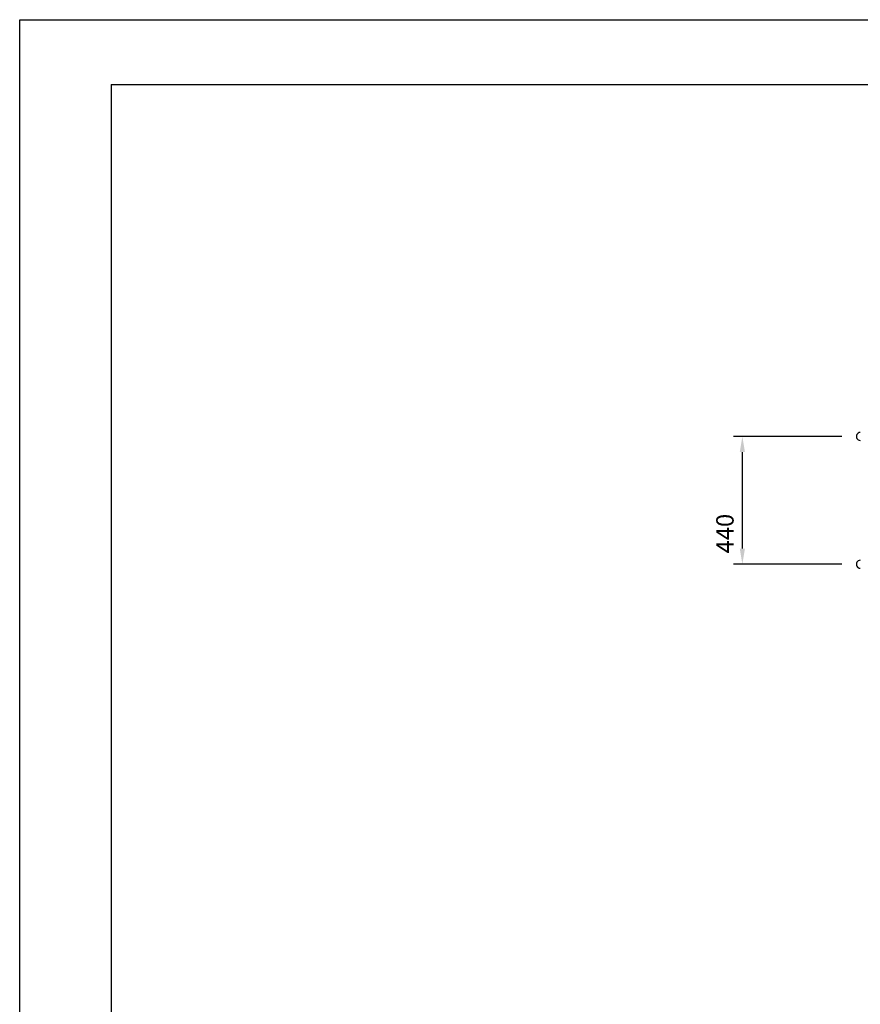
# Model space of a CAD drawing. Extents: x 0 to 12600, y -1201 to 8910.
# Drawn here: x 0 to 2894, y 5519 to 8910 of the extents above; entities that cross this region are included whole.
import ezdxf

# ---------------------------------------------------------------- set-up
doc = ezdxf.new("R2010")
doc.units = 0
doc.header["$LTSCALE"] = 30
doc.header["$MEASUREMENT"] = 0
doc.linetypes.add('DIMENSION', pattern=[2e-15, 1e-15, 1e-15])
doc.layers.get('0').update_dxf_attribs({"linetype": 'CONTINUOUS'})
doc.layers.get('Defpoints').update_dxf_attribs({"linetype": 'CONTINUOUS'})
doc.layers.add('9図面枠', color=5, linetype='CONTINUOUS')
doc.layers.add('ASKPAPERSIZE', color=7, linetype='CONTINUOUS', plot=False)
doc.styles.add('STD', font='TXT', dxfattribs={"bigfont": 'BIGFONT'})
doc.dimstyles.new('ASKSTANDARD', dxfattribs={"dimscale": 20, "dimtxt": 2, "dimasz": 1.5, "dimexe": 1, "dimexo": 1, "dimgap": 1, "dimtad": 0, "dimdec": 1, "dimdsep": 46, "dimtxsty": 'STD', "dimcen": 0, "dimclrd": 3, "dimclre": 3, "dimclrt": 3, "dimadec": 0, "dimazin": 0, "dimtfac": 0.7, "dimtdec": 1, "dimtix": 1, "dimtmove": 0, "dimatfit": 3, "dimfxl": 0, "dimtvp": 1, "dimtolj": 1, "dimtzin": 0, "dimarcsym": 0})

# ---------------------------------------------------------------- blocks, each defined once
blk = doc.blocks.new('*D44')
at = {"color": 3, "linetype": 'DIMENSION', "lineweight": -2}
for p, q in [((2830.521616452897, 7474.452499374504), (2458.12495432558, 7474.452499374504)), ((2488.12495432558, 7088.452499374509), (2488.12495432558, 7420.452499374504)), ((2830.521616452897, 7034.452499374509), (2458.12495432558, 7034.452499374509))]:
    blk.add_line(p, q, dxfattribs=at)
at = {"color": 3, "linetype": 'DIMENSION'}
for points in [[(2479.12495432558, 7420.452499374504), (2497.12495432558, 7420.452499374504), (2488.12495432558, 7474.452499374504)], [(2479.12495432558, 7088.452499374509), (2497.12495432558, 7088.452499374509), (2488.12495432558, 7034.452499374509)]]:
    blk.add_solid(points, dxfattribs=at)
at = {"layer": 'Defpoints', "color": 0, "linetype": 'DIMENSION'}
for p in [(2488.12495432558, 7474.452499374504), (2860.521616452897, 7474.452499374504), (2860.521616452897, 7034.452499374509)]:
    blk.add_point(p, dxfattribs=at)
at = {"color": 3, "linetype": 'DIMENSION', "insert": (2428.124954325579, 7139.825644960114), "char_height": 60, "attachment_point": 5, "rotation": 90, "style": 'STD'}
blk.add_mtext('\\A1;440', dxfattribs=at)

msp = doc.modelspace()

# ---------------------------------------------------------------- linework, layer by layer
at = {"color": 7, "linetype": 'Continuous'}
for centre in [(2894.121616452897, 7474.452499374505), (2894.121616452897, 7034.452499374509)]:
    msp.add_ellipse(centre, major_axis=(-9.616652224138608, 9.61665222413861), ratio=0.9999999999999962, start_param=-0.7853981633974502, end_param=2.356194490192343, dxfattribs=at)
at = {"layer": '9図面枠', "color": 4, "linetype": 'Continuous'}
for q in [(12285, 8687.25), (315, 222.75)]:
    msp.add_line((315, 8687.25), q, dxfattribs=at)
at = {"layer": 'ASKPAPERSIZE', "color": 4, "linetype": 'Continuous'}
msp.add_lwpolyline([(0, 0), (0, 8909.999999999996), (12599.99999999999, 8909.999999999996), (12599.99999999999, 0)], close=True, dxfattribs=at)

# ---------------------------------------------------------------- dimensions: what is measured, and where the dimension line sits
at = {"color": 7, "linetype": 'DIMENSION'}
dim = msp.add_linear_dim(base=(2488.12495432558, 7474.452499374504), p1=(2860.521616452897, 7034.452499374509), p2=(2860.521616452897, 7474.452499374504), angle=90, dimstyle='ASKSTANDARD', override={"dimscale": 30, "dimasz": 1.8, "dimtad": 3, "dimpost": '<>'}, dxfattribs=at)
dim.commit()
dim.dimension.update_dxf_attribs({"geometry": '*D44', "text_midpoint": (2488.124954325579, 7139.825644960114), "dimtype": 160})

doc.saveas('drawing.dxf')
